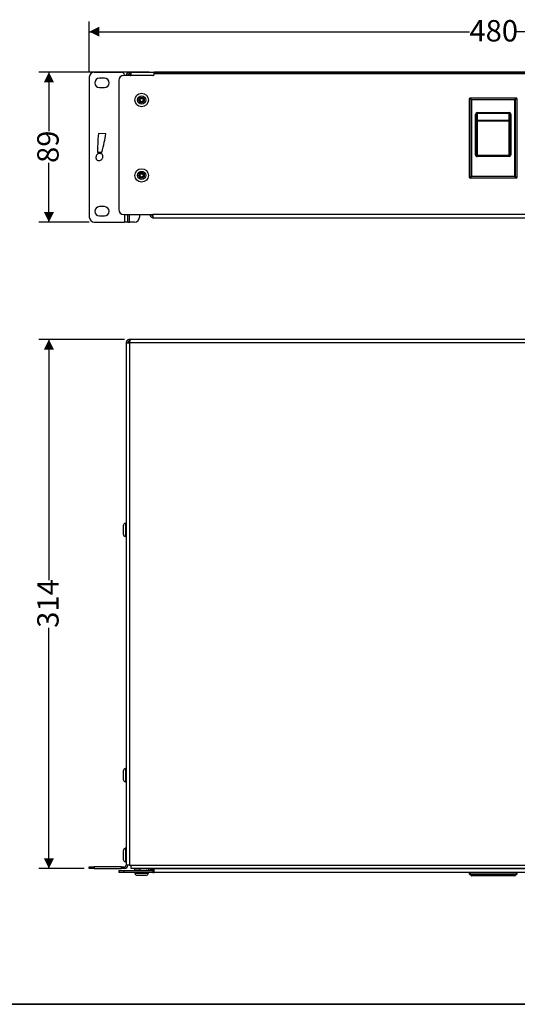
# Model space of a CAD drawing. Units: millimetres. Extents: x 7 to 286, y 8 to 196.
# Drawn here: x 79 to 128, y 8 to 105 of the extents above; entities that cross this region are included whole.
import ezdxf

# ---------------------------------------------------------------- set-up
doc = ezdxf.new("R2010")
doc.units = ezdxf.units.MM
doc.layers.add('COTAS', color=1, linetype='Continuous')
doc.styles.add('SLDTEXTSTYLE0', font='TXT', dxfattribs={"width": 0.605})
doc.dimstyles.new('SLDDIMSTYLE0', dxfattribs={"dimtxt": 2.054655, "dimasz": 1, "dimexe": 0, "dimexo": 0.0625, "dimgap": 0.513664, "dimtad": 0, "dimlfac": 6, "dimrnd": 1e-09, "dimzin": 12, "dimdsep": 46, "dimtxsty": 'SLDTEXTSTYLE0', "dimsah": 1, "dimcen": 0.09, "dimadec": 0, "dimazin": 3, "dimtfac": 1, "dimtofl": 0, "dimtmove": 0, "dimatfit": 3, "dimfxl": 1, "dimfrac": 2, "dimtolj": 1, "dimtzin": 12, "dimarcsym": 0})

# ---------------------------------------------------------------- blocks, each defined once
blk = doc.blocks.new('_D')
at = {"layer": 'COTAS'}
for p, q in [((85.875, 99.876), (85.875, 104.876)), ((165.875, 99.876), (165.875, 104.876)), ((85.875, 103.876), (123.523, 103.876)), ((165.875, 103.876), (128.227, 103.876))]:
    blk.add_line(p, q, dxfattribs=at)
for points in [[(85.875, 103.876), (86.875, 103.376), (86.875, 104.376)], [(165.875, 103.876), (164.875, 104.376), (164.875, 103.376)]]:
    blk.add_solid(points, dxfattribs=at)
at = {"layer": 'COTAS', "insert": (123.523, 105.026), "char_height": 2.1167, "attachment_point": 1, "style": 'SLDTEXTSTYLE0'}
blk.add_mtext('480', dxfattribs=at)
blk = doc.blocks.new('_D_1')
at = {"layer": 'COTAS'}
for p, q in [((91.792, 99.876), (80.875, 99.876)), ((81.875, 99.876), (81.875, 94.027)), ((81.875, 85.042), (81.875, 90.891)), ((85.875, 85.042), (80.875, 85.042))]:
    blk.add_line(p, q, dxfattribs=at)
for points in [[(81.875, 99.876), (81.375, 98.876), (82.375, 98.876)], [(81.875, 85.042), (82.375, 86.042), (81.375, 86.042)]]:
    blk.add_solid(points, dxfattribs=at)
at = {"layer": 'COTAS', "insert": (80.724, 90.891), "char_height": 2.1167, "attachment_point": 1, "rotation": 90, "style": 'SLDTEXTSTYLE0'}
blk.add_mtext('89', dxfattribs=at)
blk = doc.blocks.new('_D_2')
at = {"layer": 'COTAS'}
for p, q in [((89.358, 73.423), (80.875, 73.423)), ((81.875, 73.423), (81.875, 49.609)), ((81.875, 21.09), (81.875, 44.905)), ((85.375, 21.09), (80.875, 21.09))]:
    blk.add_line(p, q, dxfattribs=at)
for points in [[(81.875, 73.423), (81.375, 72.423), (82.375, 72.423)], [(81.875, 21.09), (82.375, 22.09), (81.375, 22.09)]]:
    blk.add_solid(points, dxfattribs=at)
at = {"layer": 'COTAS', "insert": (80.724, 44.905), "char_height": 2.1167, "attachment_point": 1, "rotation": 90, "style": 'SLDTEXTSTYLE0'}
blk.add_mtext('314', dxfattribs=at)

msp = doc.modelspace()

# ---------------------------------------------------------------- linework, layer by layer
at = {"color": 7, "linetype": 'Continuous', "lineweight": 25}
for p, q in [((85.8749, 99.3756), (85.8749, 85.5423)), ((86.3749, 99.8756), (89.0583, 99.8756)), ((92.1761, 99.5506), (89.2916, 99.5506)), ((89.3583, 99.5756), (89.3583, 99.5506)), ((89.8583, 99.709), (89.8583, 99.8756)), ((89.8583, 99.8756), (90.0083, 99.8756)), ((89.8583, 99.709), (90.0083, 99.709)), ((90.0083, 99.5506), (90.0083, 99.8756)), ((90.0083, 99.8756), (161.7416, 99.8756)), ((92.1761, 99.5506), (92.1916, 99.5506)), ((159.4583, 99.8756), (92.2916, 99.8756)), ((92.2916, 99.7006), (92.2916, 99.8756)), ((92.2916, 99.6506), (92.2916, 99.7006)), ((87.3749, 99.2673), (86.8749, 99.2673)), ((88.7916, 99.0506), (88.7916, 86.2923)), ((86.8749, 98.3506), (87.3749, 98.3506)), ((123.5333, 89.4506), (123.5333, 97.2673)), ((123.6853, 97.1299), (123.535, 97.2803)), ((123.5703, 97.3156), (123.7207, 97.1653)), ((123.5833, 97.3173), (128.1666, 97.3173)), ((123.6853, 89.588), (123.6853, 97.1299)), ((123.7207, 97.1299), (123.6853, 97.1299)), ((123.7207, 97.1299), (123.7207, 97.1653)), ((123.7207, 97.1653), (128.0292, 97.1653)), ((128.0292, 97.1299), (123.7207, 97.1299)), ((123.7207, 97.1299), (123.7207, 89.588)), ((128.0292, 97.1653), (128.1796, 97.3156)), ((128.0292, 97.1299), (128.0292, 97.1653)), ((128.0292, 89.588), (128.0292, 97.1299)), ((128.0292, 97.1299), (128.0646, 97.1299)), ((128.2149, 97.2803), (128.0646, 97.1299)), ((128.0646, 97.1299), (128.0646, 89.588)), ((128.2166, 97.2673), (128.2166, 89.4506)), ((124.1166, 91.709), (124.1166, 95.6983)), ((124.1999, 95.6983), (124.1166, 95.6983)), ((124.1999, 95.6983), (124.1999, 91.709)), ((124.2833, 95.7974), (124.2833, 95.8757)), ((124.2833, 95.8757), (127.4666, 95.8757)), ((127.4666, 95.7974), (124.2833, 95.7974)), ((124.2833, 95.7974), (124.2833, 95.1093)), ((127.4666, 95.7974), (127.4666, 95.8757)), ((127.4666, 95.1093), (127.4666, 95.7974)), ((127.5499, 91.709), (127.5499, 95.6983)), ((127.6333, 95.6983), (127.5499, 95.6983)), ((127.6333, 95.6983), (127.6333, 91.709)), ((124.2833, 95.031), (124.1999, 95.031)), ((124.2833, 95.1093), (127.4666, 95.1093)), ((124.2833, 95.031), (124.2833, 95.1093)), ((127.4666, 95.031), (124.2833, 95.031)), ((127.4666, 95.031), (127.4666, 95.1093)), ((127.5499, 95.031), (127.4666, 95.031)), ((87.5259, 93.7678), (86.7747, 93.7958)), ((124.1999, 91.709), (124.1166, 91.709)), ((127.4666, 91.615), (124.2833, 91.615)), ((127.6333, 91.709), (127.5499, 91.709)), ((127.4666, 91.5316), (124.2833, 91.5316)), ((123.535, 89.4377), (123.6853, 89.588)), ((123.7207, 89.5527), (123.5703, 89.4024)), ((128.1666, 89.4006), (123.5833, 89.4006)), ((123.6853, 89.588), (123.7207, 89.588)), ((123.7207, 89.5527), (123.7207, 89.588)), ((123.7207, 89.588), (128.0292, 89.588)), ((128.0292, 89.5527), (123.7207, 89.5527)), ((128.0292, 89.5527), (128.0292, 89.588)), ((128.0646, 89.588), (128.0292, 89.588)), ((128.1796, 89.4024), (128.0292, 89.5527)), ((128.0646, 89.588), (128.2149, 89.4377)), ((87.3749, 86.5673), (86.8749, 86.5673)), ((89.2916, 85.7923), (92.1761, 85.7923)), ((89.6916, 85.0423), (89.6916, 85.7923)), ((90.8583, 85.7923), (90.8583, 85.5423)), ((159.5738, 85.7923), (92.1761, 85.7923)), ((86.3749, 85.0423), (89.3583, 85.0423)), ((86.8749, 85.6506), (87.3749, 85.6506)), ((89.6916, 85.0423), (89.3583, 85.0423)), ((89.6916, 85.0423), (89.8583, 85.0423)), ((90.3583, 85.0423), (89.8583, 85.0423)), ((92.2249, 85.459), (159.5249, 85.459)), ((89.5249, 73.09), (89.5249, 21.4233)), ((89.5249, 73.09), (89.8583, 73.09)), ((89.8583, 73.4233), (89.8583, 73.2567)), ((89.9761, 73.4233), (89.8583, 73.4233)), ((89.8982, 73.2567), (89.8583, 73.2567)), ((161.8916, 73.09), (89.8583, 73.09)), ((89.8583, 73.09), (89.8583, 21.4233)), ((161.7738, 73.4233), (89.9761, 73.4233)), ((89.2416, 54.9925), (89.2416, 54.1875)), ((89.5249, 55.2567), (89.4541, 55.2567)), ((89.4541, 55.2567), (89.4541, 53.9233)), ((89.4541, 53.9233), (89.5249, 53.9233)), ((89.2416, 30.7342), (89.2416, 29.9292)), ((89.5249, 30.9983), (89.4541, 30.9983)), ((89.4541, 30.9983), (89.4541, 29.665)), ((89.4541, 29.665), (89.5249, 29.665)), ((89.2416, 22.8258), (89.2416, 22.0208)), ((89.5249, 23.09), (89.4541, 23.09)), ((89.4541, 23.09), (89.4541, 21.7567)), ((89.4541, 21.7567), (89.5249, 21.7567)), ((85.8749, 21.09), (85.8749, 21.2567)), ((85.8749, 21.2567), (86.3749, 21.2567)), ((86.3749, 21.09), (85.8749, 21.09)), ((86.3749, 21.2567), (86.3749, 21.09)), ((89.0583, 21.2567), (86.3749, 21.2567)), ((86.3749, 21.09), (89.0583, 21.09)), ((88.7916, 20.8721), (88.7916, 20.7055)), ((89.2916, 20.8721), (88.7916, 20.8721)), ((89.2916, 20.7055), (88.7916, 20.7055)), ((89.0583, 21.09), (89.0583, 21.2567)), ((89.0583, 21.2567), (89.3583, 21.2567)), ((89.3583, 21.09), (89.0583, 21.09)), ((89.2916, 20.8721), (89.2916, 20.7055)), ((92.1761, 20.8721), (89.2916, 20.8721)), ((92.1761, 20.7055), (89.2916, 20.7055)), ((89.3583, 21.2567), (89.3583, 21.09)), ((89.8583, 21.4233), (89.5249, 21.4233)), ((89.8583, 21.4233), (90.0083, 21.4233)), ((90.0083, 21.4233), (161.7416, 21.4233)), ((90.0083, 21.09), (90.0083, 21.4233)), ((161.7416, 21.09), (90.0083, 21.09)), ((90.3916, 20.9233), (90.3916, 21.09)), ((90.8916, 20.9233), (90.3916, 20.9233)), ((90.3916, 20.7055), (90.3916, 20.6346)), ((90.3916, 20.6346), (91.6741, 20.6346)), ((90.5598, 20.9233), (90.5583, 20.9221)), ((90.5583, 20.9221), (90.5583, 20.8721)), ((90.5583, 20.9221), (91.5201, 20.9221)), ((90.8916, 21.09), (90.8916, 20.9233)), ((90.8916, 20.9233), (91.7249, 20.9233)), ((91.5201, 20.9221), (91.5583, 20.9221)), ((91.5583, 20.9221), (91.5568, 20.9233)), ((91.5583, 20.8721), (91.5583, 20.9221)), ((91.6741, 20.6346), (91.7249, 20.6346)), ((91.7249, 21.09), (91.7249, 20.9233)), ((91.7249, 20.6346), (91.7249, 20.7055)), ((92.0583, 20.99), (91.9249, 20.99)), ((92.0583, 21.09), (92.0583, 20.99)), ((92.1761, 20.8721), (92.1761, 20.7055)), ((92.1761, 20.8721), (92.1916, 20.8721)), ((92.1761, 20.7055), (92.1916, 20.7055)), ((92.1916, 20.8721), (92.1916, 20.7055)), ((92.1916, 20.8721), (92.2916, 20.8721)), ((92.1916, 20.7055), (92.2916, 20.7055)), ((159.4583, 21.0555), (92.2916, 21.0555)), ((92.2916, 20.7055), (92.2916, 21.0555)), ((159.4583, 20.7055), (92.2916, 20.7055)), ((123.4249, 21.0555), (123.4249, 21.09)), ((123.5833, 20.6555), (123.5333, 20.6555)), ((123.5333, 20.5388), (123.5333, 20.6555)), ((123.6853, 20.3868), (123.535, 20.5371)), ((123.5703, 20.5371), (123.7207, 20.3868)), ((123.5833, 20.6555), (123.5833, 20.7055)), ((123.5833, 20.6555), (123.5833, 20.5388)), ((128.1666, 20.6555), (123.5833, 20.6555)), ((123.5833, 20.5388), (128.1666, 20.5388)), ((128.0292, 20.3868), (128.1796, 20.5371)), ((128.2149, 20.5371), (128.0646, 20.3868)), ((128.1666, 20.6555), (128.1666, 20.7055)), ((128.1666, 20.5388), (128.1666, 20.6555)), ((128.2166, 20.6555), (128.1666, 20.6555)), ((128.2166, 20.6555), (128.2166, 20.5388)), ((90.6558, 20.4221), (91.4301, 20.4221)), ((91.4301, 20.4221), (91.4608, 20.4221)), ((123.7207, 20.3868), (128.0292, 20.3868)), ((123.7207, 20.3721), (123.7207, 20.3868)), ((128.0292, 20.3721), (123.7207, 20.3721)), ((128.0292, 20.3721), (128.0292, 20.3868))]:
    msp.add_line(p, q, dxfattribs=at)
at = {"color": 8, "linetype": 'Continuous', "lineweight": 25}
for p, q in [((158.9973, 99.7006), (92.2916, 99.7006)), ((124.2833, 95.031), (124.2833, 91.615)), ((127.4666, 91.615), (127.4666, 95.031)), ((124.2833, 91.5316), (124.2833, 91.615)), ((127.4666, 91.5316), (127.4666, 91.615)), ((89.3583, 85.7923), (89.3583, 85.0423)), ((89.8583, 85.0423), (89.8583, 85.7923)), ((92.2249, 21.09), (92.2249, 21.0388)), ((92.2249, 21.0388), (92.2916, 21.0388)), ((123.4416, 21.09), (123.4416, 21.0555))]:
    msp.add_line(p, q, dxfattribs=at)
at = {"color": 7, "linetype": 'Continuous', "lineweight": 35}
msp.add_line((6.6975, 7.6591), (286.4354, 7.6591), dxfattribs=at)
at = {"color": 7, "linetype": 'Continuous', "lineweight": 18}
msp.add_line((6.6975, 7.6591), (206.2368, 7.6591), dxfattribs=at)
at = {"color": 7, "linetype": 'Continuous', "lineweight": 25}
for centre, radius in [((91.0583, 97.1173), 0.6667), ((91.0583, 97.1173), 0.4025), ((91.0583, 97.1173), 0.2658), ((91.0583, 97.1173), 0.1667), ((91.0583, 89.659), 0.6667), ((91.0583, 89.659), 0.4025), ((91.0583, 89.659), 0.2658), ((91.0583, 89.659), 0.1667)]:
    msp.add_circle(centre, radius, dxfattribs=at)
for centre, radius, start, end in [((86.3749, 99.3756), 0.5, 90, 180), ((89.2916, 99.0506), 0.5, 90, 180), ((89.0583, 99.5756), 0.3, 360, 90), ((89.8583, 99.5423), 0.3333, 90, 178.567456), ((89.8583, 99.5423), 0.1667, 90, 177.134016), ((92.1916, 99.6506), 0.1, 270, 0), ((86.8749, 98.809), 0.4583, 90, 270), ((87.3749, 98.809), 0.4583, 270, 90), ((123.5833, 97.2673), 0.05, 165, 180), ((123.5833, 97.2673), 0.05, 105, 165), ((123.5833, 97.2673), 0.05, 90, 105), ((123.7583, 97.0923), 0.0821, 117.274091, 152.725909), ((127.9916, 97.0923), 0.0821, 27.273918, 62.726082), ((128.1666, 97.2673), 0.05, 75, 90), ((128.1666, 97.2673), 0.05, 15, 75), ((128.1666, 97.2673), 0.05, 0, 15), ((124.2808, 95.0284), 0.0809, 88.274991, 178.163519), ((127.469, 95.0284), 0.0809, 1.836045, 91.725232), ((123.5833, 89.4506), 0.05, 180, 195), ((123.5833, 89.4506), 0.05, 195, 255), ((123.5833, 89.4506), 0.05, 255, 270), ((123.7583, 89.6257), 0.0821, 207.274121, 242.726382), ((127.9916, 89.6257), 0.0821, 297.273445, 332.726052), ((128.1666, 89.4506), 0.05, 270, 285), ((128.1666, 89.4506), 0.05, 285, 345), ((128.1666, 89.4506), 0.05, 345, 0), ((86.8749, 86.109), 0.4583, 90, 270), ((87.3749, 86.109), 0.4583, 270, 90), ((89.2916, 86.2923), 0.5, 180, 270), ((86.3749, 85.5423), 0.5, 180, 270), ((90.3583, 85.5423), 0.5, 270, 0), ((89.5121, 54.9925), 0.2704, 102.372461, 180), ((89.5121, 54.1875), 0.2704, 180, 257.627539), ((89.5121, 30.7342), 0.2704, 102.372461, 180), ((89.5121, 29.9292), 0.2704, 180, 257.627539), ((89.5121, 22.8258), 0.2704, 102.372461, 180), ((89.5121, 22.0208), 0.2704, 180, 257.627539), ((89.3583, 21.4233), 0.1667, 270, 0), ((89.3583, 21.4233), 0.3333, 270, 0), ((90.6558, 20.6926), 0.2704, 192.372461, 270), ((91.4608, 20.6926), 0.2704, 270, 347.627539), ((91.7249, 21.2567), 0.3333, 270, 330), ((123.5833, 20.6555), 0.05, 90, 180), ((123.6592, 20.6626), 0.1766, 224.52511, 225.30809), ((123.5833, 20.4888), 0.05, 90, 105), ((128.1666, 20.6555), 0.05, 0, 90), ((128.1666, 20.4888), 0.05, 75, 90), ((128.0791, 20.6742), 0.193, 314.725167, 315.441633), ((123.703, 20.4121), 0.0309, 235.112098, 304.887902), ((123.7207, 20.4221), 0.05, 225, 270), ((128.0469, 20.4121), 0.0309, 235.111852, 304.888148), ((128.0292, 20.4221), 0.05, 270, 315)]:
    msp.add_arc(centre, radius, start, end, dxfattribs=at)
for centre, major_axis, ratio, start_param, end_param in [((124.2833, 95.6983), (0, -0.1774), 0.9396926, 3.1415927, 4.712389), ((124.2833, 95.6983), (0, 0.0991), 0.8412814, 0, 1.5707963), ((127.4666, 95.6983), (0, -0.1774), 0.9396926, 1.5707963, 3.1415927), ((127.4666, 95.6983), (0, 0.0991), 0.8412814, 4.712389, 6.2831853), ((124.2833, 91.709), (0, 0.1774), 0.9396926, 1.5707963, 3.1415927), ((127.4666, 91.709), (0, 0.1774), 0.9396926, 3.1415927, 4.712389), ((123.5833, 20.5595), (0.0496, 0.0205), 0.3178372, 3.2724923, 4.3196899), ((128.1666, 20.5595), (0.0496, -0.0205), 0.3178372, 5.1050881, 6.1522856)]:
    msp.add_ellipse(centre, major_axis=major_axis, ratio=ratio, start_param=start_param, end_param=end_param, dxfattribs=at)
for points, knots in [([(89.8583, 99.709), (89.8675, 99.7068), (89.8861, 99.7023), (89.9139, 99.6679), (89.9416, 99.6181), (89.9624, 99.5727), (89.9739, 99.5473), (89.9761, 99.5423)], [0, 0, 0, 0, 0.2357152, 0.4714485, 0.7070722, 0.9426975, 1, 1, 1, 1]), ([(86.7747, 93.7958), (86.7498, 93.4456), (86.7055, 92.8221), (86.698, 92.1971), (86.6947, 91.9232)], [0, 0, 0, 0, 0.5616535, 1, 1, 1, 1]), ([(87.1249, 91.962), (87.2048, 92.2862), (87.3524, 92.8851), (87.4713, 93.4903), (87.5259, 93.7678)], [0, 0, 0, 0, 0.5414121, 1, 1, 1, 1]), ([(86.9199, 91.827), (86.8664, 91.8199), (86.7593, 91.8057), (86.6373, 91.7124), (86.5551, 91.5993), (86.5371, 91.5163), (86.5281, 91.4746)], [0, 0, 0, 0, 0.279466, 0.5583054, 0.7782978, 1, 1, 1, 1]), ([(86.6947, 91.9232), (86.7388, 91.9371), (86.8098, 91.9597), (86.8834, 91.971), (86.9113, 91.9752)], [0, 0, 0, 0, 0.6201441, 1, 1, 1, 1]), ([(86.9113, 91.9752), (86.9473, 91.975), (87.0187, 91.9746), (87.0897, 91.9662), (87.1249, 91.962)], [0, 0, 0, 0, 0.50291903, 1, 1, 1, 1]), ([(87.2331, 91.4746), (87.2341, 91.5096), (87.2359, 91.5775), (87.1998, 91.6726), (87.1357, 91.7538), (87.0394, 91.8151), (86.9606, 91.823), (86.9199, 91.827)], [0, 0, 0, 0, 0.1957351, 0.379623, 0.5589138, 0.7724928, 1, 1, 1, 1]), ([(124.2833, 91.615), (124.2761, 91.6156), (124.2593, 91.6171), (124.2343, 91.6307), (124.2124, 91.6555), (124.2014, 91.6838), (124.2003, 91.7024), (124.1999, 91.709)], [0, 0, 0, 0, 0.1540663, 0.3628716, 0.5966322, 0.8582308, 1, 1, 1, 1]), ([(127.5499, 91.709), (127.5492, 91.6997), (127.5475, 91.6779), (127.5322, 91.6473), (127.5067, 91.6241), (127.4829, 91.6156), (127.4697, 91.6151), (127.4666, 91.615)], [0, 0, 0, 0, 0.2013715, 0.4708223, 0.7158321, 0.9322966, 1, 1, 1, 1]), ([(86.5281, 91.4746), (86.5271, 91.4396), (86.5253, 91.3716), (86.5615, 91.2765), (86.6256, 91.1954), (86.7218, 91.134), (86.8007, 91.1262), (86.8413, 91.1221)], [0, 0, 0, 0, 0.195765, 0.3796611, 0.5589428, 0.7725031, 1, 1, 1, 1]), ([(86.8413, 91.1221), (86.8949, 91.1292), (87.0019, 91.1434), (87.1239, 91.2367), (87.2061, 91.3498), (87.2241, 91.4329), (87.2331, 91.4746)], [0, 0, 0, 0, 0.2794718, 0.5583068, 0.7782857, 1, 1, 1, 1]), ([(91.8916, 85.7923), (91.8966, 85.7486), (91.9066, 85.6613), (91.9837, 85.5511), (92.0939, 85.474), (92.1813, 85.464), (92.2249, 85.459)], [0, 0, 0, 0, 0.2500009, 0.4999977, 0.7500007, 1, 1, 1, 1]), ([(92.0583, 85.7923), (92.0608, 85.7704), (92.0657, 85.7267), (92.1045, 85.6722), (92.1494, 85.6383), (92.1815, 85.6337), (92.192, 85.6322)], [0, 0, 0, 0, 0.2870635, 0.5741175, 0.8611845, 1, 1, 1, 1]), ([(92.2249, 85.459), (92.2209, 85.464), (92.2127, 85.474), (92.2005, 85.5511), (92.1883, 85.6613), (92.1802, 85.7486), (92.1761, 85.7923)], [0, 0, 0, 0, 0.2500065, 0.4999946, 0.7499993, 1, 1, 1, 1]), ([(89.8583, 73.4233), (89.8199, 73.4195), (89.743, 73.4117), (89.6413, 73.3514), (89.5658, 73.263), (89.5294, 73.1699), (89.5261, 73.1108), (89.5249, 73.09)], [0, 0, 0, 0, 0.2200782, 0.4401745, 0.6602701, 0.8803714, 1, 1, 1, 1]), ([(89.8583, 73.2567), (89.8377, 73.2544), (89.7966, 73.25), (89.7432, 73.2156), (89.7056, 73.1658), (89.6925, 73.1204), (89.6918, 73.095), (89.6916, 73.09)], [0, 0, 0, 0, 0.235725, 0.471444, 0.707069, 0.9427066, 1, 1, 1, 1]), ([(89.8583, 73.09), (89.8669, 73.1284), (89.8842, 73.2052), (89.9102, 73.307), (89.9361, 73.3825), (89.9582, 73.4188), (89.9714, 73.4222), (89.9761, 73.4233)], [0, 0, 0, 0, 0.2200798, 0.4401729, 0.6602711, 0.8803657, 1, 1, 1, 1]), ([(92.0583, 20.99), (92.0608, 20.9941), (92.0658, 21.0022), (92.1043, 21.0144), (92.1594, 21.0266), (92.2031, 21.0347), (92.2249, 21.0388)], [0, 0, 0, 0, 0.2500016, 0.499995, 0.7499997, 1, 1, 1, 1]), ([(92.2249, 21.0388), (92.2209, 21.017), (92.2127, 20.9733), (92.2005, 20.9182), (92.1883, 20.8797), (92.1802, 20.8746), (92.1761, 20.8721)], [0, 0, 0, 0, 0.2499889, 0.4999934, 0.7499986, 1, 1, 1, 1])]:
    msp.add_open_spline(points, degree=3, knots=knots, dxfattribs=at)

# ---------------------------------------------------------------- dimensions: what is measured, and where the dimension line sits
at = {"layer": 'COTAS'}
dim = msp.add_linear_dim(base=(165.8749, 103.8756), p1=(85.8749, 99.3756), p2=(165.8749, 99.3756), dimstyle='SLDDIMSTYLE0', dxfattribs=at)
dim.commit()
dim.dimension.update_dxf_attribs({"geometry": '_D', "text_midpoint": (125.8749, 103.8756), "dimtype": 160})
for base, p1, p2, picture, middle in [((81.8749, 85.0423), (92.2916, 99.8756), (86.3749, 85.0423), '_D_1', (81.8749, 92.459)), ((81.8749, 21.09), (89.8583, 73.4233), (85.8749, 21.09), '_D_2', (81.8749, 47.2567))]:
    dim = msp.add_linear_dim(base=base, p1=p1, p2=p2, angle=90, dimstyle='SLDDIMSTYLE0', dxfattribs=at)
    dim.commit()
    dim.dimension.update_dxf_attribs({"geometry": picture, "text_midpoint": middle, "dimtype": 160})

doc.saveas('drawing.dxf')
